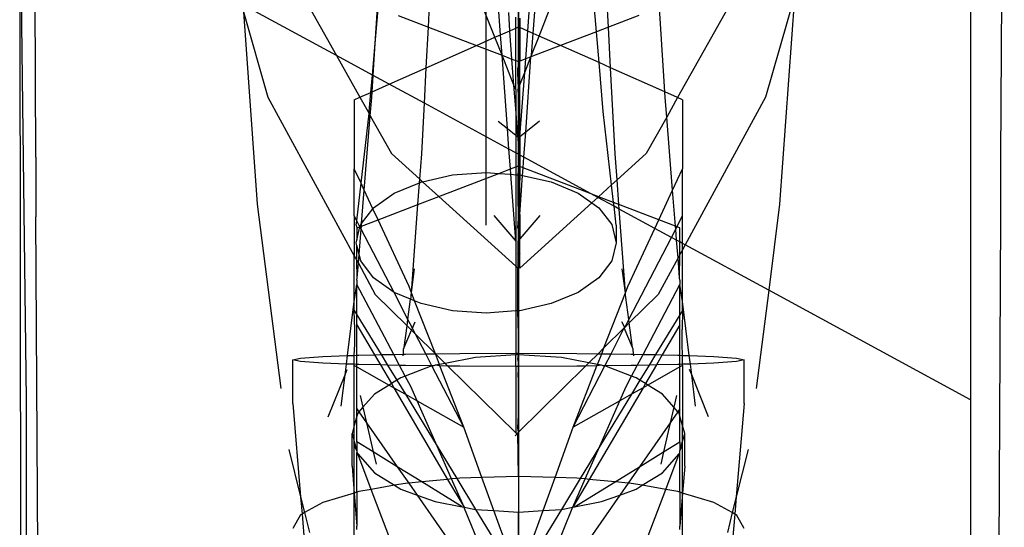
# Model space of a CAD drawing. Units: millimetres. Extents: x 105 to 2947, y -67 to 2166.
# Drawn here: x 325 to 361, y 1553 to 1572 of the extents above; entities that cross this region are included whole.
import ezdxf

# ---------------------------------------------------------------- set-up
doc = ezdxf.new("R2010")
doc.units = ezdxf.units.MM

msp = doc.modelspace()

# ---------------------------------------------------------------- linework, layer by layer
for p, q in [((361.075, 1566.957), (361.197, 1590.105)), ((359.968, 1585.918), (359.968, 1558.081)), ((361.075, 1566.957), (361.199, 1585.461)), ((325.207, 1576.959), (325.417, 1391.652)), ((325.207, 1576.959), (325.438, 1558.081)), ((325.803, 1566.957), (325.751, 1576.663)), ((343.438, 1569.131), (343.438, 1576.751)), ((343.438, 1575.31), (343.438, 1565.23)), ((338.2, 1571.113), (338.373, 1573.832)), ((343.438, 1567.081), (343.438, 1573.87)), ((348.787, 1569.342), (348.503, 1573.832)), ((335.257, 1573.397), (336.785, 1570.671)), ((338.2, 1571.113), (338.412, 1573.557)), ((340.145, 1571.708), (340.229, 1573.324)), ((342.262, 1568.628), (342.262, 1573.557)), ((346.73, 1571.708), (346.646, 1573.324)), ((351.647, 1573.397), (349.257, 1569.133)), ((346.286, 1571.538), (346.157, 1573.024)), ((336.785, 1570.671), (333.369, 1572.526)), ((353.528, 1572.836), (352.473, 1569.151)), ((353.528, 1572.836), (352.986, 1565.23)), ((333.387, 1572.272), (334.281, 1569.151)), ((333.387, 1572.272), (333.889, 1565.23)), ((342.578, 1571.337), (342.165, 1572.378)), ((342.784, 1571.429), (342.722, 1572.274)), ((343.121, 1571.578), (343.092, 1572.249)), ((343.783, 1571.566), (343.835, 1572.252)), ((343.974, 1571.481), (344.032, 1572.266)), ((344.194, 1571.383), (344.578, 1572.349)), ((339.037, 1572.131), (340.145, 1571.708)), ((343.339, 1571.676), (343.34, 1572.075)), ((343.414, 1572.022), (343.438, 1571.957)), ((343.438, 1571.957), (343.438, 1571.719)), ((343.488, 1572.041), (343.488, 1571.697)), ((347.839, 1572.131), (346.73, 1571.708)), ((340.068, 1570.222), (340.145, 1571.708)), ((340.145, 1571.708), (341.902, 1571.037)), ((342.578, 1571.337), (342.784, 1571.429)), ((342.784, 1571.429), (343.121, 1571.578)), ((342.839, 1570.679), (342.784, 1571.429)), ((343.121, 1571.578), (343.339, 1571.676)), ((343.2, 1570.541), (343.121, 1571.578)), ((343.338, 1570.488), (343.339, 1571.676)), ((343.339, 1571.676), (343.438, 1571.719)), ((343.488, 1571.697), (343.438, 1571.719)), ((343.438, 1570.451), (343.438, 1571.719)), ((343.488, 1571.697), (343.488, 1570.47)), ((343.783, 1571.566), (343.488, 1571.697)), ((343.705, 1570.553), (343.783, 1571.566)), ((343.974, 1571.481), (343.783, 1571.566)), ((343.915, 1570.68), (343.974, 1571.481)), ((344.194, 1571.383), (343.974, 1571.481)), ((346.286, 1571.538), (344.973, 1571.037)), ((346.73, 1571.708), (346.286, 1571.538)), ((346.384, 1570.41), (346.286, 1571.538)), ((346.808, 1570.222), (346.73, 1571.708)), ((338.1, 1569.957), (338.2, 1571.113)), ((338.126, 1569.943), (338.2, 1571.113)), ((341.902, 1571.037), (342.578, 1571.337)), ((342.839, 1570.679), (342.578, 1571.337)), ((343.915, 1570.68), (344.194, 1571.383)), ((344.973, 1571.037), (344.194, 1571.383)), ((340.068, 1570.222), (341.902, 1571.037)), ((341.902, 1571.037), (342.839, 1570.679)), ((344.973, 1571.037), (343.893, 1570.625)), ((346.384, 1570.41), (344.973, 1571.037)), ((336.785, 1570.671), (337.641, 1569.143)), ((338.1, 1569.957), (336.785, 1570.671)), ((343.272, 1569.588), (342.839, 1570.679)), ((342.839, 1570.679), (343.2, 1570.541)), ((343.035, 1568), (342.839, 1570.679)), ((343.2, 1570.541), (343.338, 1570.488)), ((343.272, 1569.588), (343.2, 1570.541)), ((343.338, 1569.423), (343.338, 1570.488)), ((343.338, 1570.488), (343.438, 1570.451)), ((343.438, 1570.451), (343.416, 1570.213)), ((343.488, 1570.47), (343.438, 1570.451)), ((343.705, 1570.553), (343.488, 1570.47)), ((343.488, 1569.603), (343.488, 1570.47)), ((343.667, 1570.055), (343.893, 1570.625)), ((343.667, 1570.055), (343.705, 1570.553)), ((343.893, 1570.625), (343.705, 1570.553)), ((343.709, 1567.874), (343.893, 1570.625)), ((343.893, 1570.625), (343.915, 1570.68)), ((346.538, 1568.628), (346.384, 1570.41)), ((346.808, 1570.222), (346.384, 1570.41)), ((338.718, 1569.622), (340.068, 1570.222)), ((340, 1568.925), (340.068, 1570.222)), ((343.416, 1570.04), (343.416, 1570.213)), ((343.438, 1569.477), (343.416, 1570.04)), ((343.488, 1567.698), (343.667, 1570.055)), ((343.488, 1569.603), (343.667, 1570.055)), ((346.971, 1567.081), (346.808, 1570.222)), ((348.787, 1569.342), (346.808, 1570.222)), ((338.045, 1569.323), (338.1, 1569.957)), ((338.088, 1569.342), (338.126, 1569.943)), ((338.088, 1569.342), (338.718, 1569.622)), ((338.126, 1569.943), (338.1, 1569.957)), ((338.718, 1569.622), (338.126, 1569.943)), ((340, 1568.925), (338.718, 1569.622)), ((337.641, 1569.143), (338.045, 1569.323)), ((337.985, 1568.628), (338.045, 1569.323)), ((338.045, 1569.323), (338.088, 1569.342)), ((338.075, 1569.131), (338.088, 1569.342)), ((343.338, 1569.423), (343.272, 1569.588)), ((343.338, 1568.733), (343.272, 1569.588)), ((343.338, 1569.423), (343.338, 1568.733)), ((343.416, 1569.423), (343.438, 1569.477)), ((343.416, 1569.423), (343.438, 1568.984)), ((343.438, 1569.477), (343.488, 1569.603)), ((343.488, 1567.698), (343.488, 1569.603)), ((348.8, 1569.131), (348.787, 1569.342)), ((349.257, 1569.133), (348.787, 1569.342)), ((334.281, 1569.151), (337.438, 1563.348)), ((337.438, 1569.053), (337.641, 1569.143)), ((337.438, 1569.053), (337.438, 1566.532)), ((337.641, 1569.143), (337.976, 1568.547)), ((338.021, 1568.466), (338.075, 1569.131)), ((339.904, 1567.081), (340, 1568.925)), ((343.091, 1567.247), (340, 1568.925)), ((343.438, 1568.984), (343.416, 1567.698)), ((343.438, 1562.541), (343.438, 1569.131)), ((348.858, 1568.421), (348.8, 1569.131)), ((349.257, 1569.133), (348.858, 1568.421)), ((349.438, 1569.053), (349.257, 1569.133)), ((349.438, 1569.053), (349.438, 1566.532)), ((352.473, 1569.151), (349.534, 1563.748)), ((337.685, 1566), (337.976, 1568.547)), ((337.976, 1568.547), (337.985, 1568.628)), ((337.976, 1568.547), (338.021, 1568.466)), ((342.262, 1564.464), (342.262, 1568.628)), ((343.338, 1568.733), (343.338, 1567.76)), ((343.416, 1567.698), (343.338, 1568.733)), ((346.845, 1565.941), (346.538, 1568.628)), ((337.802, 1565.747), (338.021, 1568.466)), ((338.021, 1568.466), (338.793, 1567.089)), ((342.697, 1568.269), (343.035, 1568)), ((344.207, 1568.269), (343.709, 1567.874)), ((348.858, 1568.421), (348.111, 1567.089)), ((349.073, 1565.747), (348.858, 1568.421)), ((343.035, 1568), (343.338, 1567.76)), ((343.091, 1567.247), (343.035, 1568)), ((343.709, 1567.874), (343.488, 1567.698)), ((343.641, 1566.948), (343.709, 1567.874)), ((343.338, 1567.76), (343.338, 1567.113)), ((343.338, 1567.76), (343.416, 1567.698)), ((343.416, 1567.698), (343.438, 1567.058)), ((343.488, 1567.698), (343.488, 1567.031)), ((343.338, 1567.113), (343.091, 1567.247)), ((343.144, 1566.523), (343.091, 1567.247)), ((343.338, 1567.113), (343.338, 1566.597)), ((343.438, 1567.058), (343.338, 1567.113)), ((325.803, 1566.957), (325.798, 1564.773)), ((338.793, 1567.089), (339.834, 1566.144)), ((339.834, 1566.144), (339.904, 1567.081)), ((343.438, 1561.824), (343.438, 1567.081)), ((343.438, 1567.058), (343.438, 1566.635)), ((343.488, 1567.031), (343.438, 1567.058)), ((343.488, 1567.031), (343.488, 1566.616)), ((343.641, 1566.948), (343.488, 1567.031)), ((343.613, 1566.568), (343.641, 1566.948)), ((346.096, 1565.615), (343.641, 1566.948)), ((347.043, 1566.12), (346.971, 1567.081)), ((348.111, 1567.089), (347.043, 1566.12)), ((361.077, 1564.773), (361.075, 1566.957)), ((337.438, 1564.807), (337.438, 1566.532)), ((337.685, 1566), (337.438, 1566.532)), ((341.032, 1566.303), (342.262, 1566.391)), ((342.262, 1566.391), (342.716, 1566.358)), ((342.716, 1566.358), (343.144, 1566.523)), ((343.144, 1566.523), (343.338, 1566.597)), ((343.158, 1566.327), (343.144, 1566.523)), ((343.338, 1566.597), (343.438, 1566.635)), ((343.338, 1566.597), (343.338, 1566.314)), ((343.438, 1566.635), (343.416, 1566.308)), ((343.488, 1566.616), (343.438, 1566.635)), ((343.613, 1566.568), (343.488, 1566.616)), ((343.488, 1566.616), (343.491, 1566.303)), ((343.592, 1566.28), (343.613, 1566.568)), ((346.096, 1565.615), (343.613, 1566.568)), ((349.073, 1565.747), (349.438, 1566.532)), ((349.438, 1564.807), (349.438, 1566.532)), ((339.825, 1566.021), (339.834, 1566.144)), ((339.825, 1566.021), (339.886, 1566.046)), ((339.834, 1566.144), (339.931, 1566.057)), ((339.886, 1566.046), (339.931, 1566.057)), ((339.931, 1566.057), (341.032, 1566.303)), ((339.931, 1566.057), (340.526, 1565.517)), ((340.526, 1565.517), (342.716, 1566.358)), ((342.716, 1566.358), (343.158, 1566.327)), ((343.158, 1566.327), (343.338, 1566.314)), ((343.338, 1563.884), (343.158, 1566.327)), ((343.338, 1566.314), (343.416, 1566.308)), ((343.338, 1566.314), (343.338, 1563.884)), ((343.416, 1566.308), (343.491, 1566.303)), ((343.416, 1566.308), (343.416, 1565.312)), ((343.491, 1566.303), (343.488, 1566.11)), ((343.488, 1564.853), (343.592, 1566.28)), ((343.488, 1564.853), (343.488, 1566.11)), ((343.491, 1566.303), (343.592, 1566.28)), ((343.592, 1566.28), (344.638, 1566.046)), ((344.638, 1566.046), (345.622, 1565.638)), ((347.043, 1566.12), (346.845, 1565.941)), ((347.11, 1565.225), (347.043, 1566.12)), ((337.529, 1564.631), (337.685, 1566)), ((337.802, 1565.747), (337.685, 1566)), ((337.705, 1564.53), (337.802, 1565.747)), ((338.117, 1565.068), (337.802, 1565.747)), ((338.901, 1565.638), (339.825, 1566.021)), ((339.766, 1565.225), (339.825, 1566.021)), ((346.845, 1565.941), (346.37, 1565.509)), ((346.918, 1565.299), (346.845, 1565.941)), ((348.57, 1564.665), (349.073, 1565.747)), ((349.179, 1564.431), (349.073, 1565.747)), ((338.146, 1565.106), (338.901, 1565.638)), ((339.766, 1565.225), (340.526, 1565.517)), ((340.526, 1565.517), (343.338, 1562.967)), ((343.416, 1565.312), (343.438, 1564.698)), ((345.622, 1565.638), (346.123, 1565.285)), ((346.37, 1565.509), (346.096, 1565.615)), ((346.34, 1565.482), (346.096, 1565.615)), ((346.34, 1565.482), (346.123, 1565.285)), ((346.37, 1565.509), (346.34, 1565.482)), ((346.934, 1565.159), (346.34, 1565.482)), ((346.918, 1565.299), (346.37, 1565.509)), ((333.889, 1565.23), (334.748, 1558.49)), ((337.705, 1564.53), (338.117, 1565.068)), ((338.117, 1565.068), (338.146, 1565.106)), ((338.305, 1564.665), (338.117, 1565.068)), ((338.305, 1564.665), (339.766, 1565.225)), ((339.529, 1561.992), (339.766, 1565.225)), ((343.438, 1565.23), (343.438, 1558.49)), ((346.123, 1565.285), (343.488, 1562.895)), ((346.123, 1565.285), (346.377, 1565.106)), ((346.377, 1565.106), (346.852, 1564.487)), ((346.934, 1565.159), (346.918, 1565.299)), ((347.11, 1565.225), (346.918, 1565.299)), ((347.014, 1564.464), (346.934, 1565.159)), ((347.122, 1565.057), (346.934, 1565.159)), ((347.122, 1565.057), (347.11, 1565.225)), ((348.57, 1564.665), (347.11, 1565.225)), ((347.347, 1561.992), (347.122, 1565.057)), ((348.424, 1564.35), (347.122, 1565.057)), ((352.986, 1565.23), (352.586, 1562.09)), ((325.922, 1543.759), (325.798, 1564.773)), ((337.529, 1564.631), (337.438, 1564.807)), ((337.438, 1564.807), (337.438, 1563.348)), ((337.51, 1564.464), (337.529, 1564.631)), ((337.643, 1564.41), (337.529, 1564.631)), ((337.697, 1564.431), (338.305, 1564.665)), ((339.438, 1562.225), (338.305, 1564.665)), ((342.539, 1564.815), (343.338, 1563.884)), ((343.416, 1564.384), (343.438, 1564.698)), ((343.438, 1564.312), (343.488, 1564.853)), ((343.488, 1564.853), (343.488, 1563.967)), ((344.215, 1564.815), (343.488, 1563.967)), ((348.424, 1564.35), (348.57, 1564.665)), ((349.179, 1564.431), (348.57, 1564.665)), ((349.232, 1564.41), (349.438, 1564.807)), ((349.438, 1563.8), (349.438, 1564.807)), ((360.953, 1543.759), (361.077, 1564.773)), ((337.51, 1564.464), (337.534, 1564.368)), ((337.534, 1564.368), (337.643, 1564.41)), ((337.534, 1563.92), (337.643, 1564.41)), ((337.534, 1564.368), (337.534, 1563.92)), ((337.613, 1563.396), (337.688, 1564.323)), ((337.643, 1564.41), (337.672, 1564.487)), ((337.643, 1564.41), (337.697, 1564.431)), ((337.688, 1564.323), (337.643, 1564.41)), ((337.672, 1564.487), (337.705, 1564.53)), ((337.688, 1564.323), (337.697, 1564.431)), ((338.901, 1562.005), (337.688, 1564.323)), ((337.697, 1564.431), (337.705, 1564.53)), ((343.438, 1564.312), (343.416, 1564.384)), ((343.438, 1563.909), (343.438, 1564.312)), ((346.852, 1564.487), (347.014, 1563.822)), ((347.014, 1564.464), (347.014, 1563.822)), ((347.438, 1562.225), (348.424, 1564.35)), ((349.031, 1564.021), (348.424, 1564.35)), ((349.031, 1564.021), (349.187, 1564.323)), ((349.187, 1564.323), (349.179, 1564.431)), ((349.232, 1564.41), (349.179, 1564.431)), ((349.187, 1564.323), (349.232, 1564.41)), ((349.22, 1563.918), (349.187, 1564.323)), ((349.342, 1564.368), (349.232, 1564.41)), ((349.342, 1563.852), (349.342, 1564.368)), ((337.51, 1563.822), (337.534, 1563.92)), ((343.338, 1563.884), (343.338, 1562.967)), ((343.438, 1563.909), (343.416, 1563.884)), ((343.416, 1563.884), (343.416, 1562.895)), ((343.488, 1563.967), (343.438, 1563.909)), ((343.488, 1562.895), (343.488, 1563.967)), ((347.476, 1561.019), (349.031, 1564.021)), ((349.22, 1563.918), (349.031, 1564.021)), ((349.272, 1563.267), (349.22, 1563.918)), ((349.342, 1563.852), (349.22, 1563.918)), ((337.534, 1563.723), (337.51, 1563.822)), ((337.613, 1563.396), (337.534, 1563.723)), ((337.534, 1563.171), (337.534, 1563.723)), ((343.416, 1563.509), (343.452, 1563.469)), ((343.488, 1563.509), (343.452, 1563.469)), ((347.014, 1563.822), (346.852, 1563.157)), ((349.342, 1563.394), (349.342, 1563.852)), ((349.438, 1563.8), (349.342, 1563.852)), ((349.438, 1563.571), (349.342, 1563.394)), ((349.438, 1563.571), (349.438, 1563.8)), ((349.534, 1563.748), (349.438, 1563.8)), ((349.534, 1563.748), (349.438, 1563.571)), ((349.438, 1561.681), (349.438, 1563.571)), ((352.586, 1562.09), (349.534, 1563.748)), ((337.438, 1563.348), (337.534, 1563.171)), ((337.438, 1561.681), (337.438, 1563.348)), ((337.545, 1562.541), (337.534, 1563.171)), ((337.534, 1563.171), (337.587, 1563.073)), ((337.587, 1563.073), (337.613, 1563.396)), ((337.672, 1563.157), (337.613, 1563.396)), ((338.146, 1562.537), (337.672, 1563.157)), ((343.452, 1563.469), (343.403, 1563.415)), ((343.452, 1563.469), (343.501, 1563.415)), ((346.852, 1563.157), (346.377, 1562.537)), ((349.272, 1563.267), (348.548, 1561.936)), ((349.342, 1563.394), (349.272, 1563.267)), ((349.331, 1562.541), (349.272, 1563.267)), ((349.331, 1562.541), (349.342, 1563.394)), ((337.545, 1562.541), (337.587, 1563.073)), ((337.587, 1563.073), (338.206, 1561.936)), ((339.529, 1561.992), (339.645, 1562.873)), ((343.338, 1562.967), (343.416, 1562.895)), ((343.338, 1562.967), (343.338, 1561.329)), ((343.416, 1561.335), (343.416, 1562.895)), ((347.347, 1561.992), (347.23, 1562.873)), ((337.534, 1562.453), (337.545, 1562.541)), ((337.534, 1562.453), (337.534, 1562.296)), ((338.901, 1562.005), (338.146, 1562.537)), ((343.438, 1557.85), (343.438, 1562.541)), ((346.377, 1562.537), (345.622, 1562.005)), ((349.342, 1562.453), (349.331, 1562.541)), ((349.342, 1562.453), (349.342, 1562.296)), ((337.438, 1561.681), (337.534, 1562.296)), ((337.534, 1561.193), (337.534, 1562.296)), ((338.881, 1559.742), (337.534, 1562.296)), ((339.529, 1561.992), (339.438, 1562.225)), ((347.347, 1561.992), (347.438, 1562.225)), ((347.994, 1559.742), (349.342, 1562.296)), ((349.342, 1561.193), (349.342, 1562.296)), ((349.438, 1561.681), (349.342, 1562.296)), ((352.586, 1562.09), (352.127, 1558.49)), ((359.968, 1558.081), (352.586, 1562.09)), ((339.369, 1560.788), (338.206, 1561.936)), ((339.497, 1561.758), (338.901, 1562.005)), ((339.399, 1561.019), (338.901, 1562.005)), ((339.399, 1561.019), (339.497, 1561.758)), ((339.497, 1561.758), (339.512, 1561.824)), ((339.643, 1561.697), (339.497, 1561.758)), ((339.512, 1561.824), (339.518, 1561.915)), ((339.518, 1561.915), (339.529, 1561.992)), ((339.643, 1561.697), (339.529, 1561.992)), ((343.438, 1558.372), (343.438, 1561.824)), ((345.622, 1562.005), (344.638, 1561.597)), ((346.563, 1559.976), (347.347, 1561.992)), ((347.357, 1561.915), (347.347, 1561.992)), ((347.364, 1561.824), (347.357, 1561.915)), ((347.476, 1561.019), (347.364, 1561.824)), ((347.492, 1560.894), (348.548, 1561.936)), ((337.191, 1559.698), (337.438, 1561.681)), ((337.438, 1561.35), (337.438, 1561.681)), ((337.438, 1561.35), (337.534, 1561.193)), ((337.454, 1560.658), (337.438, 1561.35)), ((340.405, 1559.765), (339.643, 1561.697)), ((339.886, 1561.597), (339.643, 1561.697)), ((341.032, 1561.34), (339.886, 1561.597)), ((344.638, 1561.597), (343.491, 1561.34)), ((349.438, 1561.35), (349.342, 1561.193)), ((349.438, 1561.35), (349.422, 1560.658)), ((349.438, 1561.35), (349.438, 1561.681)), ((349.684, 1559.698), (349.438, 1561.681)), ((337.534, 1560.825), (337.534, 1561.193)), ((337.534, 1561.193), (338.424, 1559.732)), ((339.369, 1560.788), (339.399, 1561.019)), ((339.564, 1560.701), (339.399, 1561.019)), ((342.262, 1561.253), (341.032, 1561.34)), ((343.338, 1561.329), (342.262, 1561.253)), ((343.416, 1561.335), (343.338, 1561.329)), ((343.338, 1561.329), (343.338, 1559.784)), ((343.491, 1561.34), (343.416, 1561.335)), ((343.438, 1560.477), (343.416, 1561.335)), ((347.326, 1560.729), (347.476, 1561.019)), ((347.492, 1560.894), (347.476, 1561.019)), ((349.342, 1561.193), (348.451, 1559.732)), ((349.342, 1560.825), (349.342, 1561.193)), ((337.454, 1560.114), (337.454, 1560.658)), ((337.534, 1560.825), (338.177, 1559.727)), ((337.534, 1559.711), (337.534, 1560.825)), ((339.263, 1559.988), (339.369, 1560.788)), ((339.263, 1559.988), (339.533, 1560.626)), ((339.533, 1560.626), (339.369, 1560.788)), ((339.533, 1560.626), (339.564, 1560.701)), ((339.676, 1560.484), (339.533, 1560.626)), ((339.564, 1560.701), (339.66, 1560.927)), ((339.676, 1560.484), (339.564, 1560.701)), ((346.563, 1559.976), (347.307, 1560.711)), ((346.824, 1559.761), (347.307, 1560.711)), ((347.326, 1560.729), (347.216, 1560.927)), ((347.307, 1560.711), (347.326, 1560.729)), ((347.612, 1559.988), (347.307, 1560.711)), ((347.326, 1560.729), (347.492, 1560.894)), ((347.612, 1559.988), (347.492, 1560.894)), ((349.342, 1560.825), (348.698, 1559.727)), ((349.342, 1559.711), (349.342, 1560.825)), ((349.422, 1560.114), (349.422, 1560.658)), ((340.405, 1559.765), (339.676, 1560.484)), ((340.051, 1559.761), (339.676, 1560.484)), ((343.438, 1560.477), (343.438, 1559.784)), ((337.438, 1559.707), (337.454, 1560.114)), ((339.231, 1559.75), (339.24, 1559.934)), ((339.24, 1559.934), (339.263, 1559.988)), ((343.438, 1560.114), (343.438, 1557.494)), ((346.351, 1559.767), (346.563, 1559.976)), ((346.481, 1559.765), (346.563, 1559.976)), ((347.635, 1559.934), (347.612, 1559.988)), ((347.644, 1559.75), (347.635, 1559.934)), ((349.438, 1559.707), (349.422, 1560.114)), ((335.188, 1559.543), (335.469, 1559.606)), ((335.469, 1559.606), (336.293, 1559.664)), ((336.293, 1559.664), (337.191, 1559.698)), ((337.153, 1559.39), (337.191, 1559.698)), ((337.191, 1559.698), (337.438, 1559.707)), ((337.438, 1559.707), (337.534, 1559.711)), ((337.438, 1559.379), (337.438, 1559.707)), ((337.534, 1559.711), (337.604, 1559.714)), ((337.534, 1559.375), (337.534, 1559.711)), ((337.604, 1559.714), (338.177, 1559.727)), ((338.177, 1559.727), (338.424, 1559.732)), ((338.177, 1559.727), (338.395, 1559.355)), ((338.424, 1559.732), (338.881, 1559.742)), ((338.424, 1559.732), (338.658, 1559.349)), ((338.881, 1559.742), (339.231, 1559.75)), ((339.093, 1559.339), (338.881, 1559.742)), ((339.224, 1559.695), (339.231, 1559.75)), ((339.231, 1559.75), (339.313, 1559.752)), ((339.313, 1559.752), (340.051, 1559.761)), ((340.051, 1559.761), (340.405, 1559.765)), ((340.278, 1559.323), (340.051, 1559.761)), ((340.405, 1559.765), (341.302, 1559.776)), ((340.548, 1559.371), (340.405, 1559.765)), ((340.762, 1559.413), (340.405, 1559.765)), ((341.864, 1559.629), (340.762, 1559.413)), ((341.302, 1559.776), (343.338, 1559.784)), ((343.338, 1559.721), (341.864, 1559.629)), ((343.338, 1559.784), (343.438, 1559.784)), ((343.338, 1559.784), (343.338, 1559.721)), ((343.438, 1559.727), (343.338, 1559.721)), ((343.338, 1559.302), (343.338, 1559.721)), ((343.416, 1559.554), (343.438, 1559.727)), ((343.416, 1559.554), (343.438, 1559.302)), ((343.438, 1559.784), (345.573, 1559.776)), ((343.438, 1559.727), (343.438, 1559.784)), ((345.012, 1559.629), (343.438, 1559.727)), ((346.012, 1559.433), (345.012, 1559.629)), ((345.573, 1559.776), (346.351, 1559.767)), ((346.012, 1559.433), (346.351, 1559.767)), ((346.327, 1559.371), (346.481, 1559.765)), ((346.351, 1559.767), (346.481, 1559.765)), ((346.481, 1559.765), (346.824, 1559.761)), ((346.597, 1559.323), (346.824, 1559.761)), ((346.824, 1559.761), (347.563, 1559.752)), ((347.563, 1559.752), (347.644, 1559.75)), ((347.644, 1559.75), (347.994, 1559.742)), ((347.651, 1559.695), (347.644, 1559.75)), ((347.782, 1559.339), (347.994, 1559.742)), ((347.994, 1559.742), (348.451, 1559.732)), ((348.451, 1559.732), (348.218, 1559.349)), ((348.451, 1559.732), (348.698, 1559.727)), ((348.698, 1559.727), (348.48, 1559.355)), ((348.698, 1559.727), (349.271, 1559.714)), ((349.271, 1559.714), (349.342, 1559.711)), ((349.342, 1559.375), (349.342, 1559.711)), ((349.342, 1559.711), (349.438, 1559.707)), ((349.438, 1559.707), (349.684, 1559.698)), ((349.438, 1559.379), (349.438, 1559.707)), ((349.684, 1559.698), (350.582, 1559.664)), ((349.722, 1559.39), (349.684, 1559.698)), ((350.582, 1559.664), (351.406, 1559.606)), ((351.406, 1559.606), (351.688, 1559.543)), ((335.469, 1559.481), (335.188, 1559.543)), ((335.188, 1557.944), (335.188, 1559.543)), ((336.293, 1559.423), (335.469, 1559.481)), ((337.153, 1559.39), (336.293, 1559.423)), ((337.103, 1558.989), (337.153, 1559.39)), ((337.103, 1558.989), (337.182, 1559.185)), ((337.438, 1559.379), (337.153, 1559.39)), ((337.438, 1559.339), (337.438, 1559.379)), ((337.534, 1559.375), (337.438, 1559.379)), ((337.438, 1559.339), (337.534, 1559.285)), ((337.438, 1557.141), (337.438, 1559.339)), ((337.534, 1559.285), (337.534, 1559.375)), ((337.604, 1559.373), (337.534, 1559.375)), ((337.534, 1559.285), (338.711, 1558.621)), ((337.534, 1557.751), (337.534, 1559.285)), ((338.395, 1559.355), (337.604, 1559.373)), ((338.658, 1559.349), (338.395, 1559.355)), ((338.395, 1559.355), (338.795, 1558.673)), ((339.093, 1559.339), (338.658, 1559.349)), ((338.658, 1559.349), (338.995, 1558.796)), ((339.313, 1559.334), (339.093, 1559.339)), ((339.302, 1558.944), (339.093, 1559.339)), ((340.278, 1559.323), (339.302, 1558.944)), ((340.278, 1559.323), (339.313, 1559.334)), ((340.342, 1559.322), (340.278, 1559.323)), ((341.438, 1557.084), (340.278, 1559.323)), ((340.397, 1559.342), (340.342, 1559.322)), ((340.548, 1559.371), (340.397, 1559.342)), ((340.568, 1559.319), (340.397, 1559.342)), ((340.762, 1559.413), (340.548, 1559.371)), ((340.568, 1559.319), (340.548, 1559.371)), ((340.86, 1559.316), (340.568, 1559.319)), ((341.438, 1557.084), (340.568, 1559.319)), ((340.86, 1559.316), (340.762, 1559.413)), ((341.302, 1559.31), (340.86, 1559.316)), ((343.338, 1556.871), (340.86, 1559.316)), ((343.338, 1559.302), (341.302, 1559.31)), ((343.438, 1559.302), (343.338, 1559.302)), ((343.338, 1559.302), (343.338, 1556.871)), ((343.438, 1559.302), (343.416, 1559.02)), ((343.438, 1556.892), (345.892, 1559.314)), ((345.573, 1559.31), (343.438, 1559.302)), ((345.438, 1557.084), (346.597, 1559.323)), ((345.438, 1557.084), (346.307, 1559.319)), ((345.892, 1559.314), (345.573, 1559.31)), ((345.892, 1559.314), (346.012, 1559.433)), ((346.307, 1559.319), (345.892, 1559.314)), ((346.327, 1559.371), (346.012, 1559.433)), ((346.307, 1559.319), (346.327, 1559.371)), ((346.478, 1559.342), (346.307, 1559.319)), ((346.478, 1559.342), (346.327, 1559.371)), ((346.533, 1559.322), (346.478, 1559.342)), ((346.597, 1559.323), (346.533, 1559.322)), ((347.563, 1559.334), (346.597, 1559.323)), ((347.573, 1558.944), (346.597, 1559.323)), ((347.782, 1559.339), (347.563, 1559.334)), ((347.573, 1558.944), (347.782, 1559.339)), ((348.218, 1559.349), (347.782, 1559.339)), ((348.218, 1559.349), (347.881, 1558.796)), ((348.48, 1559.355), (348.08, 1558.673)), ((349.342, 1559.285), (348.164, 1558.621)), ((348.48, 1559.355), (348.218, 1559.349)), ((349.271, 1559.373), (348.48, 1559.355)), ((349.342, 1559.375), (349.271, 1559.373)), ((349.438, 1559.379), (349.342, 1559.375)), ((349.342, 1559.285), (349.342, 1559.375)), ((349.438, 1559.339), (349.342, 1559.285)), ((349.342, 1557.751), (349.342, 1559.285)), ((349.722, 1559.39), (349.438, 1559.379)), ((349.438, 1559.339), (349.438, 1559.379)), ((349.438, 1559.339), (349.438, 1557.141)), ((349.772, 1558.989), (349.693, 1559.185)), ((350.582, 1559.423), (349.722, 1559.39)), ((349.772, 1558.989), (349.722, 1559.39)), ((351.406, 1559.481), (350.582, 1559.423)), ((351.688, 1559.543), (351.406, 1559.481)), ((351.688, 1557.944), (351.688, 1559.543)), ((336.487, 1557.464), (337.103, 1558.989)), ((336.962, 1557.85), (337.103, 1558.989)), ((339.138, 1558.884), (338.995, 1558.796)), ((339.302, 1558.944), (339.138, 1558.884)), ((339.502, 1558.566), (339.302, 1558.944)), ((343.416, 1559.02), (343.438, 1558.566)), ((347.374, 1558.566), (347.573, 1558.944)), ((347.738, 1558.884), (347.573, 1558.944)), ((347.881, 1558.796), (347.738, 1558.884)), ((350.388, 1557.464), (349.772, 1558.989)), ((349.914, 1557.85), (349.772, 1558.989)), ((338.711, 1558.621), (338.171, 1558.288)), ((338.795, 1558.673), (338.711, 1558.621)), ((338.711, 1558.621), (338.882, 1558.524)), ((338.995, 1558.796), (338.795, 1558.673)), ((338.795, 1558.673), (338.882, 1558.524)), ((338.882, 1558.524), (339.306, 1558.286)), ((338.882, 1558.524), (340.848, 1555.172)), ((338.995, 1558.796), (339.306, 1558.286)), ((339.731, 1558.046), (339.502, 1558.566)), ((343.438, 1558.566), (343.438, 1557.523)), ((343.438, 1558.49), (343.438, 1555.276)), ((347.993, 1558.524), (346.027, 1555.172)), ((347.144, 1558.046), (347.374, 1558.566)), ((347.881, 1558.796), (347.569, 1558.286)), ((347.993, 1558.524), (347.569, 1558.286)), ((348.08, 1558.673), (347.881, 1558.796)), ((348.08, 1558.673), (347.993, 1558.524)), ((348.164, 1558.621), (347.993, 1558.524)), ((348.164, 1558.621), (348.08, 1558.673)), ((348.704, 1558.288), (348.164, 1558.621)), ((337.658, 1558.236), (337.755, 1557.813)), ((338.171, 1558.288), (337.755, 1557.813)), ((339.306, 1558.286), (339.731, 1558.046)), ((339.306, 1558.286), (340.467, 1556.382)), ((343.438, 1556.903), (343.438, 1558.372)), ((347.569, 1558.286), (346.409, 1556.382)), ((347.569, 1558.286), (347.144, 1558.046)), ((349.12, 1557.813), (348.704, 1558.288)), ((349.218, 1558.236), (349.12, 1557.813)), ((325.438, 1558.081), (325.438, 1405.624)), ((335.188, 1557.944), (335.477, 1554.53)), ((337.534, 1557.751), (337.608, 1557.644)), ((337.534, 1557.486), (337.534, 1557.751)), ((337.755, 1557.813), (337.608, 1557.644)), ((337.755, 1557.813), (337.886, 1557.245)), ((340.467, 1556.382), (339.731, 1558.046)), ((339.731, 1558.046), (341.438, 1557.084)), ((343.438, 1557.944), (343.438, 1548.194)), ((343.438, 1555.677), (343.438, 1557.85)), ((347.144, 1558.046), (345.438, 1557.084)), ((346.409, 1556.382), (347.144, 1558.046)), ((349.12, 1557.813), (348.989, 1557.245)), ((349.268, 1557.644), (349.12, 1557.813)), ((349.342, 1557.751), (349.268, 1557.644)), ((349.342, 1557.486), (349.342, 1557.751)), ((351.688, 1557.944), (351.399, 1554.53)), ((359.968, 1558.081), (359.968, 1373.932)), ((337.534, 1557.486), (337.438, 1557.141)), ((337.564, 1557.594), (337.534, 1557.486)), ((337.534, 1556.546), (337.534, 1557.486)), ((337.608, 1557.644), (337.564, 1557.594)), ((337.608, 1557.644), (337.886, 1557.245)), ((343.416, 1557.061), (343.438, 1557.523)), ((343.438, 1557.494), (343.438, 1556.903)), ((349.268, 1557.644), (348.989, 1557.245)), ((349.311, 1557.594), (349.268, 1557.644)), ((349.342, 1557.486), (349.311, 1557.594)), ((349.342, 1556.546), (349.342, 1557.486)), ((349.438, 1557.141), (349.342, 1557.486)), ((337.438, 1557.141), (337.357, 1556.849)), ((337.438, 1556.558), (337.438, 1557.141)), ((337.886, 1557.245), (338.133, 1556.175)), ((337.886, 1557.245), (339.01, 1555.633)), ((342.099, 1555.239), (341.438, 1557.084)), ((343.438, 1556.892), (343.416, 1557.061)), ((344.776, 1555.239), (345.438, 1557.084)), ((348.989, 1557.245), (347.865, 1555.633)), ((348.989, 1557.245), (348.742, 1556.175)), ((349.519, 1556.849), (349.438, 1557.141)), ((349.438, 1556.558), (349.438, 1557.141)), ((337.357, 1555.657), (337.357, 1556.849)), ((337.357, 1556.849), (337.438, 1556.558)), ((343.377, 1556.825), (343.323, 1556.763)), ((343.338, 1556.871), (343.377, 1556.825)), ((343.416, 1556.871), (343.377, 1556.825)), ((343.377, 1556.825), (343.431, 1556.763)), ((343.416, 1556.871), (343.438, 1556.892)), ((343.438, 1555.28), (343.416, 1556.871)), ((349.438, 1556.558), (349.519, 1556.849)), ((349.519, 1555.657), (349.519, 1556.849)), ((337.436, 1554.672), (337.438, 1556.406)), ((337.438, 1556.406), (337.438, 1556.558)), ((337.438, 1556.558), (337.534, 1556.213)), ((337.534, 1556.213), (337.438, 1556.406)), ((338.133, 1556.175), (337.534, 1556.546)), ((337.534, 1556.546), (337.534, 1556.213)), ((340.995, 1555.186), (340.467, 1556.382)), ((340.467, 1556.382), (341.185, 1555.204)), ((346.409, 1556.382), (345.69, 1555.204)), ((345.88, 1555.186), (346.409, 1556.382)), ((348.742, 1556.175), (349.342, 1556.546)), ((349.342, 1556.213), (349.438, 1556.558)), ((349.342, 1556.546), (349.342, 1556.213)), ((349.342, 1556.213), (349.438, 1556.406)), ((349.438, 1556.406), (349.438, 1556.558)), ((349.439, 1554.672), (349.438, 1556.406)), ((335.045, 1556.266), (335.477, 1554.53)), ((337.534, 1556.213), (337.534, 1556.155)), ((337.534, 1556.155), (337.564, 1556.104)), ((337.534, 1554.702), (337.534, 1556.155)), ((337.564, 1556.104), (338.171, 1555.41)), ((338.05, 1554.802), (337.564, 1556.104)), ((339.01, 1555.633), (338.133, 1556.175)), ((338.133, 1556.175), (338.236, 1555.732)), ((347.865, 1555.633), (348.742, 1556.175)), ((348.742, 1556.175), (348.64, 1555.732)), ((348.704, 1555.41), (349.311, 1556.104)), ((348.825, 1554.802), (349.311, 1556.104)), ((349.311, 1556.104), (349.342, 1556.155)), ((349.342, 1556.155), (349.342, 1556.213)), ((349.342, 1554.702), (349.342, 1556.155)), ((351.831, 1556.266), (351.399, 1554.53)), ((337.357, 1555.657), (337.436, 1554.672)), ((339.902, 1555.081), (339.01, 1555.633)), ((339.01, 1555.633), (339.426, 1555.036)), ((343.438, 1555.276), (343.438, 1555.677)), ((343.438, 1555.657), (343.438, 1548.104)), ((346.973, 1555.081), (347.865, 1555.633)), ((347.865, 1555.633), (347.449, 1555.036)), ((349.519, 1555.657), (349.439, 1554.672)), ((338.171, 1555.41), (338.911, 1554.954)), ((342.099, 1555.239), (341.302, 1555.215)), ((343.438, 1555.28), (342.099, 1555.239)), ((342.534, 1554.028), (342.099, 1555.239)), ((344.776, 1555.239), (343.438, 1555.28)), ((343.438, 1555.28), (343.438, 1553.971)), ((344.341, 1554.028), (344.776, 1555.239)), ((345.573, 1555.215), (344.776, 1555.239)), ((347.964, 1554.954), (348.704, 1555.41)), ((338.911, 1554.954), (338.05, 1554.802)), ((339.313, 1555.025), (338.911, 1554.954)), ((338.911, 1554.954), (339.138, 1554.814)), ((339.426, 1555.036), (339.313, 1555.025)), ((339.902, 1555.081), (339.426, 1555.036)), ((339.426, 1555.036), (339.731, 1554.599)), ((340.848, 1555.172), (339.902, 1555.081)), ((341.387, 1554.163), (339.902, 1555.081)), ((340.995, 1555.186), (340.848, 1555.172)), ((340.848, 1555.172), (341.453, 1554.15)), ((341.185, 1555.204), (340.995, 1555.186)), ((341.453, 1554.15), (340.995, 1555.186)), ((341.302, 1555.215), (341.185, 1555.204)), ((341.185, 1555.204), (341.864, 1554.069)), ((345.69, 1555.204), (345.012, 1554.069)), ((345.422, 1554.15), (345.88, 1555.186)), ((346.027, 1555.172), (345.422, 1554.15)), ((345.488, 1554.163), (346.973, 1555.081)), ((345.69, 1555.204), (345.573, 1555.215)), ((345.88, 1555.186), (345.69, 1555.204)), ((346.027, 1555.172), (345.88, 1555.186)), ((346.973, 1555.081), (346.027, 1555.172)), ((347.449, 1555.036), (346.973, 1555.081)), ((347.449, 1555.036), (347.144, 1554.599)), ((347.563, 1555.025), (347.449, 1555.036)), ((347.964, 1554.954), (347.563, 1555.025)), ((347.738, 1554.814), (347.964, 1554.954)), ((348.825, 1554.802), (347.964, 1554.954)), ((335.477, 1554.53), (335.62, 1553.954)), ((335.477, 1554.53), (335.529, 1553.904)), ((337.436, 1554.672), (336.293, 1554.329)), ((337.534, 1554.702), (337.436, 1554.672)), ((337.438, 1552.292), (337.436, 1554.672)), ((337.436, 1554.672), (337.534, 1553.458)), ((337.604, 1554.723), (337.534, 1554.702)), ((337.534, 1554.702), (337.534, 1553.458)), ((338.05, 1554.802), (337.604, 1554.723)), ((339.091, 1552.076), (338.05, 1554.802)), ((339.138, 1554.814), (339.731, 1554.599)), ((339.731, 1554.599), (340.397, 1554.357)), ((339.731, 1554.599), (341.73, 1551.731)), ((347.144, 1554.599), (345.145, 1551.731)), ((346.478, 1554.357), (347.144, 1554.599)), ((347.144, 1554.599), (347.738, 1554.814)), ((347.784, 1552.076), (348.825, 1554.802)), ((349.271, 1554.723), (348.825, 1554.802)), ((349.342, 1554.702), (349.271, 1554.723)), ((349.439, 1554.672), (349.342, 1554.702)), ((349.342, 1554.702), (349.342, 1553.458)), ((349.439, 1554.672), (349.342, 1553.458)), ((349.438, 1552.292), (349.439, 1554.672)), ((350.582, 1554.329), (349.439, 1554.672)), ((351.399, 1554.53), (351.256, 1553.954)), ((351.399, 1554.53), (351.346, 1553.904)), ((336.293, 1554.329), (335.62, 1553.954)), ((340.397, 1554.357), (341.387, 1554.163)), ((341.387, 1554.163), (341.453, 1554.15)), ((341.453, 1554.15), (341.864, 1554.069)), ((341.47, 1554.112), (341.453, 1554.15)), ((345.012, 1554.069), (345.422, 1554.15)), ((345.406, 1554.112), (345.422, 1554.15)), ((345.422, 1554.15), (345.488, 1554.163)), ((345.488, 1554.163), (346.478, 1554.357)), ((351.256, 1553.954), (350.582, 1554.329)), ((335.469, 1553.87), (335.188, 1553.378)), ((335.529, 1553.904), (335.469, 1553.87)), ((335.62, 1553.954), (335.529, 1553.904)), ((335.529, 1553.904), (335.623, 1552.8)), ((335.62, 1553.954), (335.8, 1553.23)), ((342.48, 1551.634), (341.47, 1554.112)), ((341.864, 1554.069), (342.534, 1554.028)), ((341.864, 1554.069), (343.438, 1551.508)), ((342.534, 1554.028), (343.438, 1553.971)), ((343.438, 1551.571), (342.534, 1554.028)), ((345.012, 1554.069), (343.438, 1551.508)), ((343.438, 1553.971), (344.341, 1554.028)), ((343.438, 1551.571), (344.341, 1554.028)), ((343.438, 1551.571), (343.438, 1553.971)), ((344.341, 1554.028), (345.012, 1554.069)), ((344.396, 1551.634), (345.406, 1554.112)), ((351.256, 1553.954), (351.075, 1553.23)), ((351.346, 1553.904), (351.252, 1552.8)), ((351.346, 1553.904), (351.256, 1553.954)), ((351.406, 1553.87), (351.346, 1553.904)), ((351.688, 1553.378), (351.406, 1553.87)), ((337.534, 1553.34), (337.534, 1553.458)), ((349.342, 1553.34), (349.342, 1553.458))]:
    msp.add_line(p, q)

doc.saveas('drawing.dxf')
